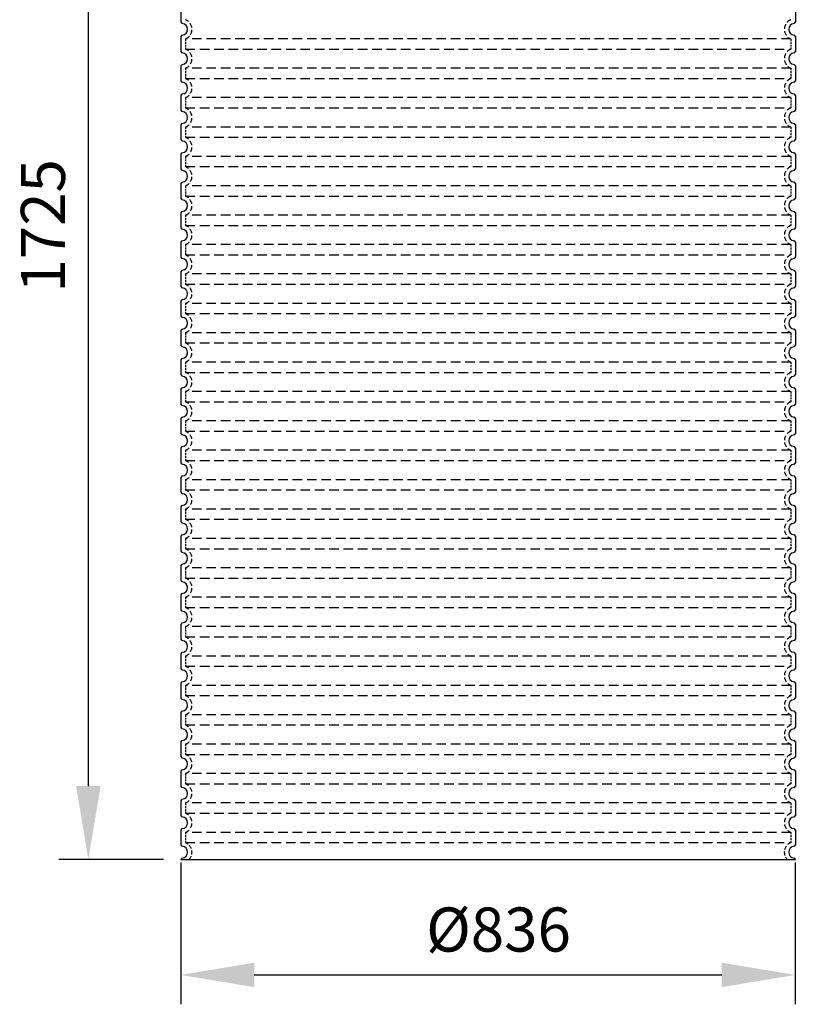
# Model space of a CAD drawing. Extents: x 49174 to 60664, y 59868 to 66553.
# Drawn here: x 50451 to 51507, y 63886 to 65226 of the extents above; entities that cross this region are included whole.
import ezdxf

# ---------------------------------------------------------------- set-up
doc = ezdxf.new("R2010")
doc.units = 0
doc.header["$LTSCALE"] = 2
doc.linetypes.add('DASHED', pattern=[0.75, 0.5, -0.25])
doc.layers.get('DEFPOINTS').update_dxf_attribs({"linetype": 'CONTINUOUS'})
for name, color, linetype in [('AM_5', 3, 'CONTINUOUS'), ('SKRYTÁ__ISO_', 1, 'DASHED'), ('VIDITELNÁ__ISO_', 7, 'CONTINUOUS')]:
    doc.layers.add(name, color=color, linetype=linetype)
doc.styles.get("Standard").update_dxf_attribs({"font": 'simplex.shx'})
doc.dimstyles.new('VARIABEL-ST', dxfattribs={"dimscale": 40, "dimtxt": 7, "dimasz": 2.5, "dimexe": 1, "dimexo": 1, "dimgap": 0.6, "dimtad": 1, "dimtxsty": 'STANDARD', "dimcen": 0, "dimclrd": 256, "dimclre": 256, "dimclrt": 5, "dimazin": 3, "dimtp": 0.1, "dimtm": 0.1, "dimtfac": 0.71, "dimtdec": 3, "dimtmove": 0, "dimatfit": 3, "dimtzin": 0})

# ---------------------------------------------------------------- blocks, each defined once
blk = doc.blocks.new('*D141')
at = {"layer": 'AM_5'}
for p, q in [((50670.5, 64078.6), (50670.5, 63885.7)), ((51506.5, 64078.6), (51506.5, 63885.7)), ((50770.5, 63925.7), (51406.5, 63925.7))]:
    blk.add_line(p, q, dxfattribs=at)
for points in [[(50770.5, 63942.4), (50770.5, 63909.1), (50670.5, 63925.7)], [(51406.5, 63942.4), (51406.5, 63909.1), (51506.5, 63925.7)]]:
    blk.add_solid(points, dxfattribs=at)
at = {"layer": 'DEFPOINTS', "color": 0}
for p in [(50670.5, 64118.6), (51506.5, 64118.6), (51506.5, 63925.7)]:
    blk.add_point(p, dxfattribs=at)
at = {"layer": 'AM_5', "color": 2, "insert": (51102.8, 63979.7), "char_height": 60, "attachment_point": 5}
blk.add_mtext('Ø836', dxfattribs=at)
blk = doc.blocks.new('*D143')
at = {"layer": 'AM_5'}
for p, q in [((50646.7, 65807.8), (50504.6, 65807.8)), ((50544.6, 65707.8), (50544.6, 64182.8)), ((50646.7, 64082.8), (50504.6, 64082.8))]:
    blk.add_line(p, q, dxfattribs=at)
for points in [[(50527.9, 65707.8), (50561.3, 65707.8), (50544.6, 65807.8)], [(50527.9, 64182.8), (50561.3, 64182.8), (50544.6, 64082.8)]]:
    blk.add_solid(points, dxfattribs=at)
at = {"layer": 'DEFPOINTS', "color": 0}
for p in [(50686.7, 65807.8), (50544.6, 64082.8), (50686.7, 64082.8)]:
    blk.add_point(p, dxfattribs=at)
at = {"layer": 'AM_5', "color": 2, "insert": (50490.6, 64945.3), "char_height": 60, "attachment_point": 5, "rotation": 90}
blk.add_mtext('1725', dxfattribs=at)

msp = doc.modelspace()

# ---------------------------------------------------------------- linework, layer by layer
at = {"layer": 'SKRYTÁ__ISO_', "ltscale": 13.039331}
for p, q in [((51500.7, 65199.8), (50676.7, 65199.8)), ((50676.7, 65185.9), (51500.7, 65185.9)), ((51500.7, 65159.8), (50676.7, 65159.8)), ((50676.7, 65145.9), (51500.7, 65145.9)), ((51500.7, 65119.8), (50676.7, 65119.8)), ((50676.7, 65105.9), (51500.7, 65105.9)), ((51500.7, 65079.8), (50676.7, 65079.8)), ((50676.7, 65065.9), (51500.7, 65065.9)), ((51500.7, 65039.8), (50676.7, 65039.8)), ((50676.7, 65025.9), (51500.7, 65025.9)), ((51500.7, 64999.8), (50676.7, 64999.8)), ((50676.7, 64985.9), (51500.7, 64985.9)), ((51500.7, 64959.8), (50676.7, 64959.8)), ((50676.7, 64945.9), (51500.7, 64945.9)), ((51500.7, 64919.8), (50676.7, 64919.8)), ((50676.7, 64905.9), (51500.7, 64905.9)), ((51500.7, 64879.8), (50676.7, 64879.8)), ((50676.7, 64865.9), (51500.7, 64865.9)), ((51500.7, 64839.8), (50676.7, 64839.8)), ((50676.7, 64825.9), (51500.7, 64825.9)), ((51500.7, 64799.8), (50676.7, 64799.8)), ((50676.7, 64785.9), (51500.7, 64785.9)), ((51500.7, 64759.8), (50676.7, 64759.8)), ((50676.7, 64745.9), (51500.7, 64745.9)), ((51500.7, 64719.8), (50676.7, 64719.8)), ((50676.7, 64705.9), (51500.7, 64705.9)), ((51500.7, 64679.8), (50676.7, 64679.8)), ((50676.7, 64665.9), (51500.7, 64665.9)), ((51500.7, 64639.8), (50676.7, 64639.8)), ((50676.7, 64625.9), (51500.7, 64625.9)), ((51500.7, 64599.8), (50676.7, 64599.8)), ((50676.7, 64585.9), (51500.7, 64585.9)), ((51500.7, 64559.8), (50676.7, 64559.8)), ((50676.7, 64545.9), (51500.7, 64545.9)), ((51500.7, 64519.8), (50676.7, 64519.8)), ((50676.7, 64505.9), (51500.7, 64505.9)), ((51500.7, 64479.8), (50676.7, 64479.8)), ((50676.7, 64465.9), (51500.7, 64465.9)), ((51500.7, 64439.8), (50676.7, 64439.8)), ((50676.7, 64425.9), (51500.7, 64425.9)), ((51500.7, 64399.8), (50676.7, 64399.8)), ((50676.7, 64385.9), (51500.7, 64385.9)), ((51500.7, 64359.8), (50676.7, 64359.8)), ((50676.7, 64345.9), (51500.7, 64345.9)), ((51500.7, 64319.8), (50676.7, 64319.8)), ((50676.7, 64305.9), (51500.7, 64305.9)), ((51500.7, 64279.8), (50676.7, 64279.8)), ((50676.7, 64265.9), (51500.7, 64265.9)), ((51500.7, 64239.8), (50676.7, 64239.8)), ((50676.7, 64225.9), (51500.7, 64225.9)), ((51500.7, 64199.8), (50676.7, 64199.8)), ((50676.7, 64185.9), (51500.7, 64185.9)), ((51500.7, 64159.8), (50676.7, 64159.8)), ((50676.7, 64145.9), (51500.7, 64145.9)), ((51500.7, 64119.8), (50676.7, 64119.8)), ((50676.7, 64105.9), (51500.7, 64105.9))]:
    msp.add_line(p, q, dxfattribs=at)
at = {"layer": 'SKRYTÁ__ISO_', "ltscale": 2.635983}
for p, q in [((50676.7, 65199.8), (50676.7, 65185.9)), ((51500.7, 65199.8), (51500.7, 65185.9)), ((50676.7, 65159.8), (50676.7, 65145.9)), ((51500.7, 65159.8), (51500.7, 65145.9)), ((50676.7, 65119.8), (50676.7, 65105.9)), ((51500.7, 65119.8), (51500.7, 65105.9)), ((50676.7, 65079.8), (50676.7, 65065.9)), ((51500.7, 65079.8), (51500.7, 65065.9)), ((50676.7, 65039.8), (50676.7, 65025.9)), ((51500.7, 65039.8), (51500.7, 65025.9)), ((50676.7, 64999.8), (50676.7, 64985.9)), ((51500.7, 64999.8), (51500.7, 64985.9)), ((50676.7, 64959.8), (50676.7, 64945.9)), ((51500.7, 64959.8), (51500.7, 64945.9)), ((50676.7, 64919.8), (50676.7, 64905.9)), ((51500.7, 64919.8), (51500.7, 64905.9)), ((50676.7, 64879.8), (50676.7, 64865.9)), ((51500.7, 64879.8), (51500.7, 64865.9)), ((50676.7, 64839.8), (50676.7, 64825.9)), ((51500.7, 64839.8), (51500.7, 64825.9)), ((50676.7, 64799.8), (50676.7, 64785.9)), ((51500.7, 64799.8), (51500.7, 64785.9)), ((50676.7, 64759.8), (50676.7, 64745.9)), ((51500.7, 64759.8), (51500.7, 64745.9)), ((50676.7, 64719.8), (50676.7, 64705.9)), ((51500.7, 64719.8), (51500.7, 64705.9)), ((50676.7, 64679.8), (50676.7, 64665.9)), ((51500.7, 64679.8), (51500.7, 64665.9)), ((50676.7, 64639.8), (50676.7, 64625.9)), ((51500.7, 64639.8), (51500.7, 64625.9)), ((50676.7, 64599.8), (50676.7, 64585.9)), ((51500.7, 64599.8), (51500.7, 64585.9)), ((50676.7, 64559.8), (50676.7, 64545.9)), ((51500.7, 64559.8), (51500.7, 64545.9)), ((50676.7, 64519.8), (50676.7, 64505.9)), ((51500.7, 64519.8), (51500.7, 64505.9)), ((50676.7, 64479.8), (50676.7, 64465.9)), ((51500.7, 64479.8), (51500.7, 64465.9)), ((50676.7, 64439.8), (50676.7, 64425.9)), ((51500.7, 64439.8), (51500.7, 64425.9)), ((50676.7, 64399.8), (50676.7, 64385.9)), ((51500.7, 64399.8), (51500.7, 64385.9)), ((50676.7, 64359.8), (50676.7, 64345.9)), ((51500.7, 64359.8), (51500.7, 64345.9)), ((50676.7, 64319.8), (50676.7, 64305.9)), ((51500.7, 64319.8), (51500.7, 64305.9)), ((50676.7, 64279.8), (50676.7, 64265.9)), ((51500.7, 64279.8), (51500.7, 64265.9)), ((50676.7, 64239.8), (50676.7, 64225.9)), ((51500.7, 64239.8), (51500.7, 64225.9)), ((50676.7, 64199.8), (50676.7, 64185.9)), ((51500.7, 64199.8), (51500.7, 64185.9)), ((50676.7, 64159.8), (50676.7, 64145.9)), ((51500.7, 64159.8), (51500.7, 64145.9)), ((50676.7, 64119.8), (50676.7, 64105.9)), ((51500.7, 64119.8), (51500.7, 64105.9))]:
    msp.add_line(p, q, dxfattribs=at)
at = {"layer": 'SKRYTÁ__ISO_', "ltscale": 6.426379}
for centre, start, end in [((50671.7, 65212.8), 290.9248, 69.0752), ((51505.7, 65212.8), 110.9248, 249.0752), ((50671.7, 65172.8), 290.9248, 69.0752), ((51505.7, 65172.8), 110.9248, 249.0752), ((50671.7, 65132.8), 290.9248, 69.0752), ((51505.7, 65132.8), 110.9248, 249.0752), ((50671.7, 65092.8), 290.9248, 69.0752), ((51505.7, 65092.8), 110.9248, 249.0752), ((50671.7, 65052.8), 290.9248, 69.0752), ((51505.7, 65052.8), 110.9248, 249.0752), ((50671.7, 65012.8), 290.9248, 69.0752), ((51505.7, 65012.8), 110.9248, 249.0752), ((50671.7, 64972.8), 290.9248, 69.0752), ((51505.7, 64972.8), 110.9248, 249.0752), ((50671.7, 64932.8), 290.9248, 69.0752), ((51505.7, 64932.8), 110.9248, 249.0752), ((50671.7, 64892.8), 290.9248, 69.0752), ((51505.7, 64892.8), 110.9248, 249.0752), ((50671.7, 64852.8), 290.9248, 69.0752), ((51505.7, 64852.8), 110.9248, 249.0752), ((50671.7, 64812.8), 290.9248, 69.0752), ((51505.7, 64812.8), 110.9248, 249.0752), ((50671.7, 64772.8), 290.9248, 69.0752), ((51505.7, 64772.8), 110.9248, 249.0752), ((50671.7, 64732.8), 290.9248, 69.0752), ((51505.7, 64732.8), 110.9248, 249.0752), ((50671.7, 64692.8), 290.9248, 69.0752), ((51505.7, 64692.8), 110.9248, 249.0752), ((50671.7, 64652.8), 290.9248, 69.0752), ((51505.7, 64652.8), 110.9248, 249.0752), ((50671.7, 64612.8), 290.9248, 69.0752), ((51505.7, 64612.8), 110.9248, 249.0752), ((50671.7, 64572.8), 290.9248, 69.0752), ((51505.7, 64572.8), 110.9248, 249.0752), ((50671.7, 64532.8), 290.9248, 69.0752), ((51505.7, 64532.8), 110.9248, 249.0752), ((50671.7, 64492.8), 290.9248, 69.0752), ((51505.7, 64492.8), 110.9248, 249.0752), ((50671.7, 64452.8), 290.9248, 69.0752), ((51505.7, 64452.8), 110.9248, 249.0752), ((50671.7, 64412.8), 290.9248, 69.0752), ((51505.7, 64412.8), 110.9248, 249.0752), ((50671.7, 64372.8), 290.9248, 69.0752), ((51505.7, 64372.8), 110.9248, 249.0752), ((50671.7, 64332.8), 290.9248, 69.0752), ((51505.7, 64332.8), 110.9248, 249.0752), ((50671.7, 64292.8), 290.9248, 69.0752), ((51505.7, 64292.8), 110.9248, 249.0752), ((50671.7, 64252.8), 290.9248, 69.0752), ((51505.7, 64252.8), 110.9248, 249.0752), ((50671.7, 64212.8), 290.9248, 69.0752), ((51505.7, 64212.8), 110.9248, 249.0752), ((50671.7, 64172.8), 290.9248, 69.0752), ((51505.7, 64172.8), 110.9248, 249.0752), ((50671.7, 64132.8), 290.9248, 69.0752), ((51505.7, 64132.8), 110.9248, 249.0752)]:
    msp.add_arc(centre, 14, start, end, dxfattribs=at)
at = {"layer": 'SKRYTÁ__ISO_', "ltscale": 5.333649}
for centre, start, end in [((50671.7, 64092.8), 314.4153, 69.0752), ((51505.7, 64092.8), 110.9248, 225.5847)]:
    msp.add_arc(centre, 14, start, end, dxfattribs=at)
at = {"layer": 'VIDITELNÁ__ISO_'}
for p, q in [((50670.7, 65242.9), (50670.7, 65222.8)), ((51506.7, 65242.9), (51506.7, 65222.8)), ((50670.7, 65202.9), (50670.7, 65182.8)), ((51506.7, 65202.9), (51506.7, 65182.8)), ((50670.7, 65162.9), (50670.7, 65142.8)), ((51506.7, 65162.9), (51506.7, 65142.8)), ((50670.7, 65122.9), (50670.7, 65102.8)), ((51506.7, 65122.9), (51506.7, 65102.8)), ((50670.7, 65082.9), (50670.7, 65062.8)), ((51506.7, 65082.9), (51506.7, 65062.8)), ((50670.7, 65042.9), (50670.7, 65022.8)), ((51506.7, 65042.9), (51506.7, 65022.8)), ((50670.7, 65002.9), (50670.7, 64982.8)), ((51506.7, 65002.9), (51506.7, 64982.8)), ((50670.7, 64962.9), (50670.7, 64942.8)), ((51506.7, 64962.9), (51506.7, 64942.8)), ((50670.7, 64922.9), (50670.7, 64902.8)), ((51506.7, 64922.9), (51506.7, 64902.8)), ((50670.7, 64882.9), (50670.7, 64862.8)), ((51506.7, 64882.9), (51506.7, 64862.8)), ((50670.7, 64842.9), (50670.7, 64822.8)), ((51506.7, 64842.9), (51506.7, 64822.8)), ((50670.7, 64802.9), (50670.7, 64782.8)), ((51506.7, 64802.9), (51506.7, 64782.8)), ((50670.7, 64762.9), (50670.7, 64742.8)), ((51506.7, 64762.9), (51506.7, 64742.8)), ((50670.7, 64722.9), (50670.7, 64702.8)), ((51506.7, 64722.9), (51506.7, 64702.8)), ((50670.7, 64682.9), (50670.7, 64662.8)), ((51506.7, 64682.9), (51506.7, 64662.8)), ((50670.7, 64642.9), (50670.7, 64622.8)), ((51506.7, 64642.9), (51506.7, 64622.8)), ((50670.7, 64602.9), (50670.7, 64582.8)), ((51506.7, 64602.9), (51506.7, 64582.8)), ((50670.7, 64562.9), (50670.7, 64542.8)), ((51506.7, 64562.9), (51506.7, 64542.8)), ((50670.7, 64522.9), (50670.7, 64502.8)), ((51506.7, 64522.9), (51506.7, 64502.8)), ((50670.7, 64482.9), (50670.7, 64462.8)), ((51506.7, 64482.9), (51506.7, 64462.8)), ((50670.7, 64442.9), (50670.7, 64422.8)), ((51506.7, 64442.9), (51506.7, 64422.8)), ((50670.7, 64402.9), (50670.7, 64382.8)), ((51506.7, 64402.9), (51506.7, 64382.8)), ((50670.7, 64362.9), (50670.7, 64342.8)), ((51506.7, 64362.9), (51506.7, 64342.8)), ((50670.7, 64322.9), (50670.7, 64302.8)), ((51506.7, 64322.9), (51506.7, 64302.8)), ((50670.7, 64282.9), (50670.7, 64262.8)), ((51506.7, 64282.9), (51506.7, 64262.8)), ((50670.7, 64242.9), (50670.7, 64222.8)), ((51506.7, 64242.9), (51506.7, 64222.8)), ((50670.7, 64202.9), (50670.7, 64182.8)), ((51506.7, 64202.9), (51506.7, 64182.8)), ((50670.7, 64162.9), (50670.7, 64142.8)), ((51506.7, 64162.9), (51506.7, 64142.8)), ((50670.7, 64122.9), (50670.7, 64102.8)), ((51506.7, 64122.9), (51506.7, 64102.8)), ((50670.7, 64082.9), (50670.7, 64082.8)), ((50670.7, 64082.8), (51506.7, 64082.8)), ((51506.7, 64082.9), (51506.7, 64082.8))]:
    msp.add_line(p, q, dxfattribs=at)
for centre, radius, start, end in [((50672.7, 65222.8), 2, 180, 264.2608), ((50671.7, 65212.8), 8, 275.7392, 84.2608), ((51505.7, 65212.8), 8, 95.7392, 264.2608), ((51504.7, 65222.8), 2, 275.7392, 0), ((50672.7, 65202.9), 2, 95.7392, 180), ((51504.7, 65202.9), 2, 0, 84.2608), ((50672.7, 65182.8), 2, 180, 264.2608), ((50671.7, 65172.8), 8, 275.7392, 84.2608), ((51505.7, 65172.8), 8, 95.7392, 264.2608), ((51504.7, 65182.8), 2, 275.7392, 0), ((50672.7, 65162.9), 2, 95.7392, 180), ((51504.7, 65162.9), 2, 0, 84.2608), ((50672.7, 65142.8), 2, 180, 264.2608), ((50671.7, 65132.8), 8, 275.7392, 84.2608), ((51505.7, 65132.8), 8, 95.7392, 264.2608), ((51504.7, 65142.8), 2, 275.7392, 0), ((50672.7, 65122.9), 2, 95.7392, 180), ((51504.7, 65122.9), 2, 0, 84.2608), ((50672.7, 65102.8), 2, 180, 264.2608), ((50671.7, 65092.8), 8, 275.7392, 84.2608), ((51505.7, 65092.8), 8, 95.7392, 264.2608), ((51504.7, 65102.8), 2, 275.7392, 0), ((50672.7, 65082.9), 2, 95.7392, 180), ((51504.7, 65082.9), 2, 0, 84.2608), ((50672.7, 65062.8), 2, 180, 264.2608), ((50671.7, 65052.8), 8, 275.7392, 84.2608), ((51505.7, 65052.8), 8, 95.7392, 264.2608), ((51504.7, 65062.8), 2, 275.7392, 0), ((50672.7, 65042.9), 2, 95.7392, 180), ((51504.7, 65042.9), 2, 0, 84.2608), ((50672.7, 65022.8), 2, 180, 264.2608), ((50671.7, 65012.8), 8, 275.7392, 84.2608), ((51505.7, 65012.8), 8, 95.7392, 264.2608), ((51504.7, 65022.8), 2, 275.7392, 0), ((50672.7, 65002.9), 2, 95.7392, 180), ((51504.7, 65002.9), 2, 0, 84.2608), ((50672.7, 64982.8), 2, 180, 264.2608), ((50671.7, 64972.8), 8, 275.7392, 84.2608), ((51505.7, 64972.8), 8, 95.7392, 264.2608), ((51504.7, 64982.8), 2, 275.7392, 0), ((50672.7, 64962.9), 2, 95.7392, 180), ((51504.7, 64962.9), 2, 0, 84.2608), ((50672.7, 64942.8), 2, 180, 264.2608), ((50671.7, 64932.8), 8, 275.7392, 84.2608), ((51505.7, 64932.8), 8, 95.7392, 264.2608), ((51504.7, 64942.8), 2, 275.7392, 0), ((50672.7, 64922.9), 2, 95.7392, 180), ((51504.7, 64922.9), 2, 0, 84.2608), ((50672.7, 64902.8), 2, 180, 264.2608), ((50671.7, 64892.8), 8, 275.7392, 84.2608), ((51505.7, 64892.8), 8, 95.7392, 264.2608), ((51504.7, 64902.8), 2, 275.7392, 0), ((50672.7, 64882.9), 2, 95.7392, 180), ((51504.7, 64882.9), 2, 0, 84.2608), ((50672.7, 64862.8), 2, 180, 264.2608), ((50671.7, 64852.8), 8, 275.7392, 84.2608), ((51505.7, 64852.8), 8, 95.7392, 264.2608), ((51504.7, 64862.8), 2, 275.7392, 0), ((50672.7, 64842.9), 2, 95.7392, 180), ((51504.7, 64842.9), 2, 0, 84.2608), ((50672.7, 64822.8), 2, 180, 264.2608), ((50671.7, 64812.8), 8, 275.7392, 84.2608), ((51505.7, 64812.8), 8, 95.7392, 264.2608), ((51504.7, 64822.8), 2, 275.7392, 0), ((50672.7, 64802.9), 2, 95.7392, 180), ((51504.7, 64802.9), 2, 0, 84.2608), ((50672.7, 64782.8), 2, 180, 264.2608), ((50671.7, 64772.8), 8, 275.7392, 84.2608), ((51505.7, 64772.8), 8, 95.7392, 264.2608), ((51504.7, 64782.8), 2, 275.7392, 0), ((50672.7, 64762.9), 2, 95.7392, 180), ((51504.7, 64762.9), 2, 0, 84.2608), ((50672.7, 64742.8), 2, 180, 264.2608), ((50671.7, 64732.8), 8, 275.7392, 84.2608), ((51505.7, 64732.8), 8, 95.7392, 264.2608), ((51504.7, 64742.8), 2, 275.7392, 0), ((50672.7, 64722.9), 2, 95.7392, 180), ((51504.7, 64722.9), 2, 0, 84.2608), ((50672.7, 64702.8), 2, 180, 264.2608), ((50671.7, 64692.8), 8, 275.7392, 84.2608), ((51505.7, 64692.8), 8, 95.7392, 264.2608), ((51504.7, 64702.8), 2, 275.7392, 0), ((50672.7, 64682.9), 2, 95.7392, 180), ((51504.7, 64682.9), 2, 0, 84.2608), ((50672.7, 64662.8), 2, 180, 264.2608), ((50671.7, 64652.8), 8, 275.7392, 84.2608), ((51505.7, 64652.8), 8, 95.7392, 264.2608), ((51504.7, 64662.8), 2, 275.7392, 0), ((50672.7, 64642.9), 2, 95.7392, 180), ((51504.7, 64642.9), 2, 0, 84.2608), ((50672.7, 64622.8), 2, 180, 264.2608), ((50671.7, 64612.8), 8, 275.7392, 84.2608), ((51505.7, 64612.8), 8, 95.7392, 264.2608), ((51504.7, 64622.8), 2, 275.7392, 0), ((50672.7, 64602.9), 2, 95.7392, 180), ((51504.7, 64602.9), 2, 0, 84.2608), ((50672.7, 64582.8), 2, 180, 264.2608), ((50671.7, 64572.8), 8, 275.7392, 84.2608), ((51505.7, 64572.8), 8, 95.7392, 264.2608), ((51504.7, 64582.8), 2, 275.7392, 0), ((50672.7, 64562.9), 2, 95.7392, 180), ((51504.7, 64562.9), 2, 0, 84.2608), ((50672.7, 64542.8), 2, 180, 264.2608), ((50671.7, 64532.8), 8, 275.7392, 84.2608), ((51505.7, 64532.8), 8, 95.7392, 264.2608), ((51504.7, 64542.8), 2, 275.7392, 0), ((50672.7, 64522.9), 2, 95.7392, 180), ((51504.7, 64522.9), 2, 0, 84.2608), ((50672.7, 64502.8), 2, 180, 264.2608), ((50671.7, 64492.8), 8, 275.7392, 84.2608), ((51505.7, 64492.8), 8, 95.7392, 264.2608), ((51504.7, 64502.8), 2, 275.7392, 0), ((50672.7, 64482.9), 2, 95.7392, 180), ((51504.7, 64482.9), 2, 0, 84.2608), ((50672.7, 64462.8), 2, 180, 264.2608), ((50671.7, 64452.8), 8, 275.7392, 84.2608), ((51505.7, 64452.8), 8, 95.7392, 264.2608), ((51504.7, 64462.8), 2, 275.7392, 0), ((50672.7, 64442.9), 2, 95.7392, 180), ((51504.7, 64442.9), 2, 0, 84.2608), ((50672.7, 64422.8), 2, 180, 264.2608), ((50671.7, 64412.8), 8, 275.7392, 84.2608), ((51505.7, 64412.8), 8, 95.7392, 264.2608), ((51504.7, 64422.8), 2, 275.7392, 0), ((50672.7, 64402.9), 2, 95.7392, 180), ((51504.7, 64402.9), 2, 0, 84.2608), ((50672.7, 64382.8), 2, 180, 264.2608), ((51504.7, 64382.8), 2, 275.7392, 0), ((50671.7, 64372.8), 8, 275.7392, 84.2608), ((51505.7, 64372.8), 8, 95.7392, 264.2608), ((50672.7, 64362.9), 2, 95.7392, 180), ((51504.7, 64362.9), 2, 0, 84.2608), ((50672.7, 64342.8), 2, 180, 264.2608), ((51504.7, 64342.8), 2, 275.7392, 0), ((50671.7, 64332.8), 8, 275.7392, 84.2608), ((51505.7, 64332.8), 8, 95.7392, 264.2608), ((50672.7, 64322.9), 2, 95.7392, 180), ((51504.7, 64322.9), 2, 0, 84.2608), ((50672.7, 64302.8), 2, 180, 264.2608), ((51504.7, 64302.8), 2, 275.7392, 0), ((50671.7, 64292.8), 8, 275.7392, 84.2608), ((51505.7, 64292.8), 8, 95.7392, 264.2608), ((50672.7, 64282.9), 2, 95.7392, 180), ((51504.7, 64282.9), 2, 0, 84.2608), ((50672.7, 64262.8), 2, 180, 264.2608), ((51504.7, 64262.8), 2, 275.7392, 0), ((50671.7, 64252.8), 8, 275.7392, 84.2608), ((51505.7, 64252.8), 8, 95.7392, 264.2608), ((50672.7, 64242.9), 2, 95.7392, 180), ((51504.7, 64242.9), 2, 0, 84.2608), ((50672.7, 64222.8), 2, 180, 264.2608), ((51504.7, 64222.8), 2, 275.7392, 0), ((50671.7, 64212.8), 8, 275.7392, 84.2608), ((51505.7, 64212.8), 8, 95.7392, 264.2608), ((50672.7, 64202.9), 2, 95.7392, 180), ((51504.7, 64202.9), 2, 0, 84.2608), ((50672.7, 64182.8), 2, 180, 264.2608), ((51504.7, 64182.8), 2, 275.7392, 0), ((50671.7, 64172.8), 8, 275.7392, 84.2608), ((51505.7, 64172.8), 8, 95.7392, 264.2608), ((50672.7, 64162.9), 2, 95.7392, 180), ((51504.7, 64162.9), 2, 0, 84.2608), ((50672.7, 64142.8), 2, 180, 264.2608), ((51504.7, 64142.8), 2, 275.7392, 0), ((50671.7, 64132.8), 8, 275.7392, 84.2608), ((51505.7, 64132.8), 8, 95.7392, 264.2608), ((50672.7, 64122.9), 2, 95.7392, 180), ((51504.7, 64122.9), 2, 0, 84.2608), ((50672.7, 64102.8), 2, 180, 264.2608), ((51504.7, 64102.8), 2, 275.7392, 0), ((50671.7, 64092.8), 8, 275.7392, 84.2608), ((51505.7, 64092.8), 8, 95.7392, 264.2608), ((50672.7, 64082.9), 2, 95.7392, 180), ((51504.7, 64082.9), 2, 0, 84.2608)]:
    msp.add_arc(centre, radius, start, end, dxfattribs=at)

# ---------------------------------------------------------------- dimensions: what is measured, and where the dimension line sits
at = {"layer": 'AM_5'}
dim = msp.add_linear_dim(base=(50544.6, 64082.8), p1=(50686.7, 65807.8), p2=(50686.7, 64082.8), angle=90, dimstyle='VARIABEL-ST', override={"dimtxt": 1.5, "dimtoh": 1, "dimdec": 0, "dimpost": '<>', "dimclrt": 2, "dimtofl": 0, "dimatfit": 0}, dxfattribs=at)
dim.commit()
dim.dimension.update_dxf_attribs({"geometry": '*D143', "text_midpoint": (50544.6, 64945.3), "dimtype": 160})
dim = msp.add_linear_dim(base=(51506.5, 63925.7), p1=(50670.5, 64118.6), p2=(51506.5, 64118.6), text='Ø<>', dimstyle='VARIABEL-ST', override={"dimtxt": 1.5, "dimtoh": 1, "dimdec": 0, "dimpost": '<>', "dimclrt": 2, "dimtofl": 0, "dimatfit": 0}, dxfattribs=at)
dim.commit()
dim.dimension.update_dxf_attribs({"geometry": '*D141', "text_midpoint": (51102.8, 63925.7), "dimtype": 160})

doc.saveas('drawing.dxf')
